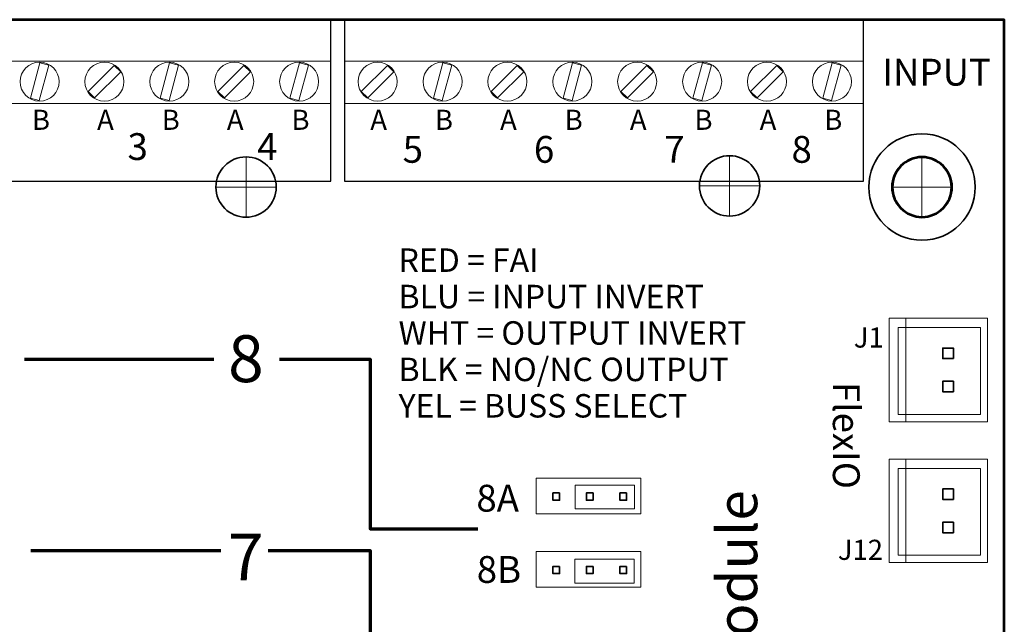
# Model space of a CAD drawing. Units: inches. Extents: x -9.7 to 10.6, y -12.5 to 11.5.
# Drawn here: x 2.1 to 5.1, y 0.7 to 2.5 of the extents above; entities that cross this region are included whole.
import ezdxf

# ---------------------------------------------------------------- set-up
doc = ezdxf.new("R2010")
doc.units = ezdxf.units.IN
doc.header["$MEASUREMENT"] = 0
doc.layers.add('Cabinet', color=7, linetype='Continuous')
doc.layers.add('Layer 1', color=7, linetype='Continuous')
doc.styles.add('144', font='arial.ttf', dxfattribs={"height": 1})
doc.styles.add('160', font='arial.ttf', dxfattribs={"height": 1})
doc.styles.add('161', font='arial.ttf', dxfattribs={"height": 1})
doc.styles.add('202', font='arial.ttf', dxfattribs={"height": 1})
doc.styles.add('210', font='arial.ttf', dxfattribs={"height": 1})
doc.styles.add('211', font='arial.ttf', dxfattribs={"height": 1})
doc.styles.add('212', font='arial.ttf', dxfattribs={"height": 1})
doc.styles.add('213', font='arial.ttf', dxfattribs={"height": 1})
doc.styles.add('214', font='arial.ttf', dxfattribs={"height": 1})
doc.styles.add('215', font='arialbd.ttf', dxfattribs={"height": 1})
doc.styles.add('225', font='arial.ttf', dxfattribs={"height": 1})
doc.styles.add('226', font='arial.ttf', dxfattribs={"height": 1})
doc.styles.add('252', font='ARIALNB.TTF', dxfattribs={"height": 1})
doc.styles.add('254', font='ARIALNB.TTF', dxfattribs={"height": 1})
doc.styles.add('255', font='ARIALNB.TTF', dxfattribs={"height": 1})
doc.styles.add('256', font='ARIALNB.TTF', dxfattribs={"height": 1})
doc.styles.add('257', font='ARIALNB.TTF', dxfattribs={"height": 1})
doc.styles.add('258', font='ARIALNB.TTF', dxfattribs={"height": 1})
doc.styles.add('261', font='ARIALNB.TTF', dxfattribs={"height": 1})
doc.styles.add('262', font='ARIALNB.TTF', dxfattribs={"height": 1})
doc.styles.add('263', font='ARIALNB.TTF', dxfattribs={"height": 1})
doc.styles.add('264', font='ARIALNB.TTF', dxfattribs={"height": 1})
doc.styles.add('265', font='ARIALNB.TTF', dxfattribs={"height": 1})
doc.styles.add('266', font='ARIALNB.TTF', dxfattribs={"height": 1})
doc.styles.add('268', font='ARIALNB.TTF', dxfattribs={"height": 1})
doc.styles.add('269', font='ARIALNB.TTF', dxfattribs={"height": 1})
doc.styles.add('270', font='ARIALNB.TTF', dxfattribs={"height": 1})
doc.styles.add('271', font='ARIALNB.TTF', dxfattribs={"height": 1})
doc.styles.add('272', font='ARIALNB.TTF', dxfattribs={"height": 1})
doc.styles.add('273', font='ARIALNB.TTF', dxfattribs={"height": 1})
doc.styles.add('274', font='ARIALNB.TTF', dxfattribs={"height": 1})
doc.styles.add('275', font='arial.ttf', dxfattribs={"height": 1})
doc.styles.add('276', font='arial.ttf', dxfattribs={"height": 1})

msp = doc.modelspace()

# ---------------------------------------------------------------- linework, layer by layer
at = {"layer": 'Cabinet', "color": 240, "lineweight": 35}
for points in [[(2.8816, 2.0242), (2.8816, 2.0739), (2.8413, 2.1142), (2.7916, 2.1142), (2.7916, 2.1142), (2.7419, 2.1142), (2.7016, 2.0739), (2.7016, 2.0242), (2.7016, 2.0242), (2.7016, 1.9745), (2.7419, 1.9342), (2.7916, 1.9342), (2.7916, 1.9342), (2.8413, 1.9342), (2.8816, 1.9745), (2.8816, 2.0242)], [(4.897, 2.0242), (4.897, 2.0739), (4.8567, 2.1142), (4.807, 2.1142), (4.807, 2.1142), (4.7573, 2.1142), (4.717, 2.0739), (4.717, 2.0242), (4.717, 2.0242), (4.717, 1.9745), (4.7573, 1.9342), (4.807, 1.9342), (4.807, 1.9342), (4.8567, 1.9342), (4.897, 1.9745), (4.897, 2.0242)]]:
    msp.add_open_spline(points, degree=3, knots=[0, 0, 0, 0, 0.2, 0.2, 0.2, 0.2, 0.4, 0.4, 0.4, 0.4, 0.6, 0.6, 0.6, 0.6, 1, 1, 1, 1], dxfattribs=at)
at = {"layer": 'Cabinet', "color": 240, "lineweight": 9}
for points in [[(2.7916, 1.9342), (2.7916, 1.9342), (2.7916, 2.1142), (2.7916, 2.1142)], [(4.807, 1.9342), (4.807, 1.9342), (4.807, 2.1142), (4.807, 2.1142)], [(2.7016, 2.0242), (2.7016, 2.0242), (2.8816, 2.0242), (2.8816, 2.0242)], [(4.717, 2.0242), (4.717, 2.0242), (4.897, 2.0242), (4.897, 2.0242)]]:
    msp.add_open_spline(points, degree=3, dxfattribs=at)
at = {"layer": 'Cabinet', "color": 225, "lineweight": 35}
msp.add_open_spline([(4.3233, 2.0277), (4.3233, 2.0774), (4.283, 2.1177), (4.2333, 2.1177), (4.2333, 2.1177), (4.1836, 2.1177), (4.1433, 2.0774), (4.1433, 2.0277), (4.1433, 2.0277), (4.1433, 1.978), (4.1836, 1.9377), (4.2333, 1.9377), (4.2333, 1.9377), (4.283, 1.9377), (4.3233, 1.978), (4.3233, 2.0277)], degree=3, knots=[0, 0, 0, 0, 0.2, 0.2, 0.2, 0.2, 0.4, 0.4, 0.4, 0.4, 0.6, 0.6, 0.6, 0.6, 1, 1, 1, 1], dxfattribs=at)
at = {"layer": 'Cabinet', "color": 225, "lineweight": 9}
for points in [[(4.2333, 1.9377), (4.2333, 1.9377), (4.2333, 2.1177), (4.2333, 2.1177)], [(4.1433, 2.0277), (4.1433, 2.0277), (4.3233, 2.0277), (4.3233, 2.0277)]]:
    msp.add_open_spline(points, degree=3, dxfattribs=at)
at = {"layer": 'Layer 1', "color": 7, "lineweight": 53}
for points in [[(5.0524, -3.4765), (5.0524, -3.4765), (1.0525, -3.4765), (1.0525, -3.4765), (1.0525, -3.4765), (1.0525, -3.4765), (1.0525, 2.5235), (1.0525, 2.5235), (1.0525, 2.5235), (1.0525, 2.5235), (5.0524, 2.5235), (5.0524, 2.5235), (5.0524, 2.5235), (5.0524, 2.5235), (5.0524, -3.4765), (5.0524, -3.4765)], [(4.807, 1.9349), (4.7581, 1.9349), (4.7184, 1.9749), (4.7184, 2.0242), (4.7184, 2.0242), (4.7184, 2.0735), (4.7581, 2.1135), (4.807, 2.1135), (4.807, 2.1135), (4.8559, 2.1135), (4.8956, 2.0735), (4.8956, 2.0242), (4.8956, 2.0242), (4.8956, 1.9749), (4.8559, 1.9349), (4.807, 1.9349)]]:
    msp.add_open_spline(points, degree=3, knots=[0, 0, 0, 0, 0.2, 0.2, 0.2, 0.2, 0.4, 0.4, 0.4, 0.4, 0.6, 0.6, 0.6, 0.6, 1, 1, 1, 1], dxfattribs=at)
at = {"layer": 'Layer 1', "color": 253, "lineweight": 25}
for points in [[(1.4965, 2.5235), (1.4965, 2.5235), (3.0443, 2.5235), (3.0443, 2.5235), (3.0443, 2.5235), (3.0443, 2.5235), (3.0443, 2.0415), (3.0443, 2.0415), (3.0443, 2.0415), (3.0443, 2.0415), (1.4965, 2.0415), (1.4965, 2.0415), (1.4965, 2.0415), (1.4965, 2.0415), (1.4965, 2.5235), (1.4965, 2.5235)], [(3.085, 2.5235), (3.085, 2.5235), (4.6328, 2.5235), (4.6328, 2.5235), (4.6328, 2.5235), (4.6328, 2.5235), (4.6328, 2.0415), (4.6328, 2.0415), (4.6328, 2.0415), (4.6328, 2.0415), (3.085, 2.0415), (3.085, 2.0415), (3.085, 2.0415), (3.085, 2.0415), (3.085, 2.5235), (3.085, 2.5235)]]:
    msp.add_open_spline(points, degree=3, knots=[0, 0, 0, 0, 0.2, 0.2, 0.2, 0.2, 0.4, 0.4, 0.4, 0.4, 0.6, 0.6, 0.6, 0.6, 1, 1, 1, 1], dxfattribs=at)
at = {"layer": 'Layer 1', "color": 250, "lineweight": 18}
for points in [[(1.4965, 2.3995), (1.4965, 2.3995), (3.0443, 2.3995), (3.0443, 2.3995)], [(3.085, 2.3995), (3.085, 2.3995), (4.6328, 2.3995), (4.6328, 2.3995)], [(1.4965, 2.273), (1.4965, 2.273), (3.0443, 2.273), (3.0443, 2.273)], [(3.085, 2.273), (3.085, 2.273), (4.6328, 2.273), (4.6328, 2.273)]]:
    msp.add_open_spline(points, degree=3, dxfattribs=at)
at = {"layer": 'Layer 1', "color": 254, "lineweight": 18}
for points in [[(2.1178, 2.3386), (2.1178, 2.3065), (2.1439, 2.2805), (2.176, 2.2805), (2.176, 2.2805), (2.2081, 2.2805), (2.2342, 2.3065), (2.2342, 2.3386), (2.2342, 2.3386), (2.2342, 2.3708), (2.2081, 2.3968), (2.176, 2.3968), (2.176, 2.3968), (2.1439, 2.3968), (2.1178, 2.3708), (2.1178, 2.3386)], [(2.2036, 2.3881), (2.2036, 2.3881), (2.1752, 2.2821), (2.1752, 2.2821), (2.1752, 2.2821), (2.1752, 2.2821), (2.1485, 2.2892), (2.1485, 2.2892), (2.1485, 2.2892), (2.1485, 2.2892), (2.1769, 2.3952), (2.1769, 2.3952), (2.1769, 2.3952), (2.1769, 2.3952), (2.2036, 2.3881), (2.2036, 2.3881)], [(2.3111, 2.3386), (2.3111, 2.3065), (2.3371, 2.2805), (2.3693, 2.2805), (2.3693, 2.2805), (2.4014, 2.2805), (2.4275, 2.3065), (2.4275, 2.3386), (2.4275, 2.3386), (2.4275, 2.3708), (2.4014, 2.3968), (2.3693, 2.3968), (2.3693, 2.3968), (2.3371, 2.3968), (2.3111, 2.3708), (2.3111, 2.3386)], [(2.4178, 2.3676), (2.4178, 2.3676), (2.3402, 2.29), (2.3402, 2.29), (2.3402, 2.29), (2.3402, 2.29), (2.3207, 2.3096), (2.3207, 2.3096), (2.3207, 2.3096), (2.3207, 2.3096), (2.3983, 2.3872), (2.3983, 2.3872), (2.3983, 2.3872), (2.3983, 2.3872), (2.4178, 2.3676), (2.4178, 2.3676)], [(2.5048, 2.3386), (2.5048, 2.3065), (2.5309, 2.2805), (2.563, 2.2805), (2.563, 2.2805), (2.5952, 2.2805), (2.6212, 2.3065), (2.6212, 2.3386), (2.6212, 2.3386), (2.6212, 2.3708), (2.5952, 2.3968), (2.563, 2.3968), (2.563, 2.3968), (2.5309, 2.3968), (2.5048, 2.3708), (2.5048, 2.3386)], [(2.5905, 2.3881), (2.5905, 2.3881), (2.5622, 2.2821), (2.5622, 2.2821), (2.5622, 2.2821), (2.5622, 2.2821), (2.5354, 2.2892), (2.5354, 2.2892), (2.5354, 2.2892), (2.5354, 2.2892), (2.5638, 2.3952), (2.5638, 2.3952), (2.5638, 2.3952), (2.5638, 2.3952), (2.5905, 2.3881), (2.5905, 2.3881)], [(2.698, 2.3386), (2.698, 2.3065), (2.7241, 2.2805), (2.7562, 2.2805), (2.7562, 2.2805), (2.7884, 2.2805), (2.8144, 2.3065), (2.8144, 2.3386), (2.8144, 2.3386), (2.8144, 2.3708), (2.7884, 2.3968), (2.7562, 2.3968), (2.7562, 2.3968), (2.7241, 2.3968), (2.698, 2.3708), (2.698, 2.3386)], [(2.8048, 2.3676), (2.8048, 2.3676), (2.7272, 2.29), (2.7272, 2.29), (2.7272, 2.29), (2.7272, 2.29), (2.7076, 2.3096), (2.7076, 2.3096), (2.7076, 2.3096), (2.7076, 2.3096), (2.7853, 2.3872), (2.7853, 2.3872), (2.7853, 2.3872), (2.7853, 2.3872), (2.8048, 2.3676), (2.8048, 2.3676)], [(2.8918, 2.3386), (2.8918, 2.3065), (2.9178, 2.2805), (2.95, 2.2805), (2.95, 2.2805), (2.9821, 2.2805), (3.0081, 2.3065), (3.0081, 2.3386), (3.0081, 2.3386), (3.0081, 2.3708), (2.9821, 2.3968), (2.95, 2.3968), (2.95, 2.3968), (2.9178, 2.3968), (2.8918, 2.3708), (2.8918, 2.3386)], [(2.9776, 2.3881), (2.9776, 2.3881), (2.9491, 2.2821), (2.9491, 2.2821), (2.9491, 2.2821), (2.9491, 2.2821), (2.9224, 2.2892), (2.9224, 2.2892), (2.9224, 2.2892), (2.9224, 2.2892), (2.9508, 2.3952), (2.9508, 2.3952), (2.9508, 2.3952), (2.9508, 2.3952), (2.9776, 2.3881), (2.9776, 2.3881)], [(3.1256, 2.3386), (3.1256, 2.3065), (3.1517, 2.2805), (3.1838, 2.2805), (3.1838, 2.2805), (3.216, 2.2805), (3.242, 2.3065), (3.242, 2.3386), (3.242, 2.3386), (3.242, 2.3708), (3.216, 2.3968), (3.1838, 2.3968), (3.1838, 2.3968), (3.1517, 2.3968), (3.1256, 2.3708), (3.1256, 2.3386)], [(3.2324, 2.3676), (3.2324, 2.3676), (3.1548, 2.29), (3.1548, 2.29), (3.1548, 2.29), (3.1548, 2.29), (3.1353, 2.3096), (3.1353, 2.3096), (3.1353, 2.3096), (3.1353, 2.3096), (3.2129, 2.3872), (3.2129, 2.3872), (3.2129, 2.3872), (3.2129, 2.3872), (3.2324, 2.3676), (3.2324, 2.3676)], [(3.3194, 2.3386), (3.3194, 2.3065), (3.3454, 2.2805), (3.3776, 2.2805), (3.3776, 2.2805), (3.4097, 2.2805), (3.4358, 2.3065), (3.4358, 2.3386), (3.4358, 2.3386), (3.4358, 2.3708), (3.4097, 2.3968), (3.3776, 2.3968), (3.3776, 2.3968), (3.3454, 2.3968), (3.3194, 2.3708), (3.3194, 2.3386)], [(3.4051, 2.3881), (3.4051, 2.3881), (3.3767, 2.2821), (3.3767, 2.2821), (3.3767, 2.2821), (3.3767, 2.2821), (3.35, 2.2892), (3.35, 2.2892), (3.35, 2.2892), (3.35, 2.2892), (3.3784, 2.3952), (3.3784, 2.3952), (3.3784, 2.3952), (3.3784, 2.3952), (3.4051, 2.3881), (3.4051, 2.3881)], [(3.5126, 2.3386), (3.5126, 2.3065), (3.5386, 2.2805), (3.5708, 2.2805), (3.5708, 2.2805), (3.6029, 2.2805), (3.629, 2.3065), (3.629, 2.3386), (3.629, 2.3386), (3.629, 2.3708), (3.6029, 2.3968), (3.5708, 2.3968), (3.5708, 2.3968), (3.5386, 2.3968), (3.5126, 2.3708), (3.5126, 2.3386)], [(3.6194, 2.3676), (3.6194, 2.3676), (3.5417, 2.29), (3.5417, 2.29), (3.5417, 2.29), (3.5417, 2.29), (3.5222, 2.3096), (3.5222, 2.3096), (3.5222, 2.3096), (3.5222, 2.3096), (3.5999, 2.3872), (3.5999, 2.3872), (3.5999, 2.3872), (3.5999, 2.3872), (3.6194, 2.3676), (3.6194, 2.3676)], [(3.7063, 2.3386), (3.7063, 2.3065), (3.7324, 2.2805), (3.7645, 2.2805), (3.7645, 2.2805), (3.7966, 2.2805), (3.8227, 2.3065), (3.8227, 2.3386), (3.8227, 2.3386), (3.8227, 2.3708), (3.7966, 2.3968), (3.7645, 2.3968), (3.7645, 2.3968), (3.7324, 2.3968), (3.7063, 2.3708), (3.7063, 2.3386)], [(3.7921, 2.3881), (3.7921, 2.3881), (3.7637, 2.2821), (3.7637, 2.2821), (3.7637, 2.2821), (3.7637, 2.2821), (3.737, 2.2892), (3.737, 2.2892), (3.737, 2.2892), (3.737, 2.2892), (3.7654, 2.3952), (3.7654, 2.3952), (3.7654, 2.3952), (3.7654, 2.3952), (3.7921, 2.3881), (3.7921, 2.3881)], [(3.8996, 2.3386), (3.8996, 2.3065), (3.9256, 2.2805), (3.9578, 2.2805), (3.9578, 2.2805), (3.9899, 2.2805), (4.016, 2.3065), (4.016, 2.3386), (4.016, 2.3386), (4.016, 2.3708), (3.9899, 2.3968), (3.9578, 2.3968), (3.9578, 2.3968), (3.9256, 2.3968), (3.8996, 2.3708), (3.8996, 2.3386)], [(4.0064, 2.3676), (4.0064, 2.3676), (3.9287, 2.29), (3.9287, 2.29), (3.9287, 2.29), (3.9287, 2.29), (3.9092, 2.3096), (3.9092, 2.3096), (3.9092, 2.3096), (3.9092, 2.3096), (3.9868, 2.3872), (3.9868, 2.3872), (3.9868, 2.3872), (3.9868, 2.3872), (4.0064, 2.3676), (4.0064, 2.3676)], [(4.0933, 2.3386), (4.0933, 2.3065), (4.1194, 2.2805), (4.1515, 2.2805), (4.1515, 2.2805), (4.1837, 2.2805), (4.2097, 2.3065), (4.2097, 2.3386), (4.2097, 2.3386), (4.2097, 2.3708), (4.1837, 2.3968), (4.1515, 2.3968), (4.1515, 2.3968), (4.1194, 2.3968), (4.0933, 2.3708), (4.0933, 2.3386)], [(4.179, 2.3881), (4.179, 2.3881), (4.1507, 2.2821), (4.1507, 2.2821), (4.1507, 2.2821), (4.1507, 2.2821), (4.1239, 2.2892), (4.1239, 2.2892), (4.1239, 2.2892), (4.1239, 2.2892), (4.1523, 2.3952), (4.1523, 2.3952), (4.1523, 2.3952), (4.1523, 2.3952), (4.179, 2.3881), (4.179, 2.3881)], [(4.2865, 2.3386), (4.2865, 2.3065), (4.3126, 2.2805), (4.3447, 2.2805), (4.3447, 2.2805), (4.3769, 2.2805), (4.4029, 2.3065), (4.4029, 2.3386), (4.4029, 2.3386), (4.4029, 2.3708), (4.3769, 2.3968), (4.3447, 2.3968), (4.3447, 2.3968), (4.3126, 2.3968), (4.2865, 2.3708), (4.2865, 2.3386)], [(4.3933, 2.3676), (4.3933, 2.3676), (4.3157, 2.29), (4.3157, 2.29), (4.3157, 2.29), (4.3157, 2.29), (4.2961, 2.3096), (4.2961, 2.3096), (4.2961, 2.3096), (4.2961, 2.3096), (4.3738, 2.3872), (4.3738, 2.3872), (4.3738, 2.3872), (4.3738, 2.3872), (4.3933, 2.3676), (4.3933, 2.3676)], [(4.4803, 2.3386), (4.4803, 2.3065), (4.5063, 2.2805), (4.5385, 2.2805), (4.5385, 2.2805), (4.5706, 2.2805), (4.5967, 2.3065), (4.5967, 2.3386), (4.5967, 2.3386), (4.5967, 2.3708), (4.5706, 2.3968), (4.5385, 2.3968), (4.5385, 2.3968), (4.5063, 2.3968), (4.4803, 2.3708), (4.4803, 2.3386)], [(4.5661, 2.3881), (4.5661, 2.3881), (4.5376, 2.2821), (4.5376, 2.2821), (4.5376, 2.2821), (4.5376, 2.2821), (4.5109, 2.2892), (4.5109, 2.2892), (4.5109, 2.2892), (4.5109, 2.2892), (4.5393, 2.3952), (4.5393, 2.3952), (4.5393, 2.3952), (4.5393, 2.3952), (4.5661, 2.3881), (4.5661, 2.3881)]]:
    msp.add_open_spline(points, degree=3, knots=[0, 0, 0, 0, 0.2, 0.2, 0.2, 0.2, 0.4, 0.4, 0.4, 0.4, 0.6, 0.6, 0.6, 0.6, 1, 1, 1, 1], dxfattribs=at)
at = {"layer": 'Layer 1', "lineweight": 35}
msp.add_open_spline([(4.807, 1.8655), (4.8946, 1.8655), (4.9657, 1.9366), (4.9657, 2.0242), (4.9657, 2.0242), (4.9657, 2.1119), (4.8946, 2.183), (4.807, 2.183), (4.807, 2.183), (4.7194, 2.183), (4.6483, 2.1119), (4.6483, 2.0242), (4.6483, 2.0242), (4.6483, 1.9366), (4.7194, 1.8655), (4.807, 1.8655)], degree=3, knots=[0, 0, 0, 0, 0.2, 0.2, 0.2, 0.2, 0.4, 0.4, 0.4, 0.4, 0.6, 0.6, 0.6, 0.6, 1, 1, 1, 1], dxfattribs=at)
at = {"layer": 'Layer 1', "lineweight": 18}
for points in [[(4.7095, 1.6333), (4.7095, 1.6333), (5.0024, 1.6333), (5.0024, 1.6333), (5.0024, 1.6333), (5.0024, 1.6333), (5.0024, 1.3244), (5.0024, 1.3244), (5.0024, 1.3244), (5.0024, 1.3244), (4.7095, 1.3244), (4.7095, 1.3244), (4.7095, 1.3244), (4.7095, 1.3244), (4.7095, 1.6333), (4.7095, 1.6333)], [(4.7095, 1.6333), (4.7095, 1.6333), (4.7587, 1.6333), (4.7587, 1.6333), (4.7587, 1.6333), (4.7587, 1.6333), (4.7587, 1.3244), (4.7587, 1.3244), (4.7587, 1.3244), (4.7587, 1.3244), (4.7095, 1.3244), (4.7095, 1.3244), (4.7095, 1.3244), (4.7095, 1.3244), (4.7095, 1.6333), (4.7095, 1.6333)], [(4.7095, 1.2129), (4.7095, 1.2129), (5.0024, 1.2129), (5.0024, 1.2129), (5.0024, 1.2129), (5.0024, 1.2129), (5.0024, 0.904), (5.0024, 0.904), (5.0024, 0.904), (5.0024, 0.904), (4.7095, 0.904), (4.7095, 0.904), (4.7095, 0.904), (4.7095, 0.904), (4.7095, 1.2129), (4.7095, 1.2129)], [(4.7095, 1.2129), (4.7095, 1.2129), (4.7587, 1.2129), (4.7587, 1.2129), (4.7587, 1.2129), (4.7587, 1.2129), (4.7587, 0.904), (4.7587, 0.904), (4.7587, 0.904), (4.7587, 0.904), (4.7095, 0.904), (4.7095, 0.904), (4.7095, 0.904), (4.7095, 0.904), (4.7095, 1.2129), (4.7095, 1.2129)]]:
    msp.add_open_spline(points, degree=3, knots=[0, 0, 0, 0, 0.2, 0.2, 0.2, 0.2, 0.4, 0.4, 0.4, 0.4, 0.6, 0.6, 0.6, 0.6, 1, 1, 1, 1], dxfattribs=at)
at = {"layer": 'Layer 1', "color": 250, "lineweight": 18}
for points in [[(4.7361, 1.6054), (4.7361, 1.6054), (4.981, 1.6054), (4.981, 1.6054), (4.981, 1.6054), (4.981, 1.6054), (4.981, 1.3462), (4.981, 1.3462), (4.981, 1.3462), (4.981, 1.3462), (4.7361, 1.3462), (4.7361, 1.3462), (4.7361, 1.3462), (4.7361, 1.3462), (4.7361, 1.6054), (4.7361, 1.6054)], [(4.7361, 1.1851), (4.7361, 1.1851), (4.981, 1.1851), (4.981, 1.1851), (4.981, 1.1851), (4.981, 1.1851), (4.981, 0.9259), (4.981, 0.9259), (4.981, 0.9259), (4.981, 0.9259), (4.7361, 0.9259), (4.7361, 0.9259), (4.7361, 0.9259), (4.7361, 0.9259), (4.7361, 1.1851), (4.7361, 1.1851)], [(3.6571, 1.0496), (3.6571, 1.0496), (3.6571, 1.1559), (3.6571, 1.1559), (3.6571, 1.1559), (3.6571, 1.1559), (3.9683, 1.1559), (3.9683, 1.1559), (3.9683, 1.1559), (3.9683, 1.1559), (3.9683, 1.0496), (3.9683, 1.0496), (3.9683, 1.0496), (3.9683, 1.0496), (3.6571, 1.0496), (3.6571, 1.0496)], [(3.6571, 0.8304), (3.6571, 0.8304), (3.6571, 0.9367), (3.6571, 0.9367), (3.6571, 0.9367), (3.6571, 0.9367), (3.9683, 0.9367), (3.9683, 0.9367), (3.9683, 0.9367), (3.9683, 0.9367), (3.9683, 0.8304), (3.9683, 0.8304), (3.9683, 0.8304), (3.9683, 0.8304), (3.6571, 0.8304), (3.6571, 0.8304)]]:
    msp.add_open_spline(points, degree=3, knots=[0, 0, 0, 0, 0.2, 0.2, 0.2, 0.2, 0.4, 0.4, 0.4, 0.4, 0.6, 0.6, 0.6, 0.6, 1, 1, 1, 1], dxfattribs=at)
at = {"layer": 'Layer 1', "color": 40, "lineweight": 35}
for points in [[(4.9005, 1.5127), (4.9005, 1.5127), (4.9005, 1.5441), (4.9005, 1.5441), (4.9005, 1.5441), (4.9005, 1.5441), (4.8691, 1.5441), (4.8691, 1.5441), (4.8691, 1.5441), (4.8691, 1.5441), (4.8691, 1.5127), (4.8691, 1.5127), (4.8691, 1.5127), (4.8691, 1.5127), (4.9005, 1.5127), (4.9005, 1.5127)], [(4.9005, 1.4134), (4.9005, 1.4134), (4.9005, 1.4448), (4.9005, 1.4448), (4.9005, 1.4448), (4.9005, 1.4448), (4.8691, 1.4448), (4.8691, 1.4448), (4.8691, 1.4448), (4.8691, 1.4448), (4.8691, 1.4134), (4.8691, 1.4134), (4.8691, 1.4134), (4.8691, 1.4134), (4.9005, 1.4134), (4.9005, 1.4134)], [(4.9005, 1.0924), (4.9005, 1.0924), (4.9005, 1.1238), (4.9005, 1.1238), (4.9005, 1.1238), (4.9005, 1.1238), (4.8691, 1.1238), (4.8691, 1.1238), (4.8691, 1.1238), (4.8691, 1.1238), (4.8691, 1.0924), (4.8691, 1.0924), (4.8691, 1.0924), (4.8691, 1.0924), (4.9005, 1.0924), (4.9005, 1.0924)], [(4.9005, 0.993), (4.9005, 0.993), (4.9005, 1.0245), (4.9005, 1.0245), (4.9005, 1.0245), (4.9005, 1.0245), (4.8691, 1.0245), (4.8691, 1.0245), (4.8691, 1.0245), (4.8691, 1.0245), (4.8691, 0.993), (4.8691, 0.993), (4.8691, 0.993), (4.8691, 0.993), (4.9005, 0.993), (4.9005, 0.993)]]:
    msp.add_open_spline(points, degree=3, knots=[0, 0, 0, 0, 0.2, 0.2, 0.2, 0.2, 0.4, 0.4, 0.4, 0.4, 0.6, 0.6, 0.6, 0.6, 1, 1, 1, 1], dxfattribs=at)
at = {"layer": 'Layer 1', "color": 250, "lineweight": 70}
for points in [[(2.1307, 1.5111), (2.1307, 1.5111), (2.6952, 1.5111), (2.6952, 1.5111)], [(2.1494, 0.9406), (2.1494, 0.9406), (2.7161, 0.9406), (2.7161, 0.9406)]]:
    msp.add_open_spline(points, degree=3, dxfattribs=at)
for points in [[(2.8911, 1.5111), (2.8911, 1.5111), (3.1619, 1.5111), (3.1619, 1.5111), (3.1619, 1.5111), (3.1619, 1.5111), (3.1619, 1.0048), (3.1619, 1.0048), (3.1619, 1.0048), (3.1619, 1.0048), (3.483, 1.0048), (3.483, 1.0048)], [(2.8577, 0.9406), (2.8577, 0.9406), (3.1619, 0.9406), (3.1619, 0.9406), (3.1619, 0.9406), (3.1619, 0.9406), (3.1619, 0.4861), (3.1619, 0.4861), (3.1619, 0.4861), (3.1619, 0.4861), (3.5128, 0.4861), (3.5128, 0.4861)]]:
    msp.add_open_spline(points, degree=3, knots=[0, 0, 0, 0, 0.25, 0.25, 0.25, 0.25, 0.5, 0.5, 0.5, 0.5, 1, 1, 1, 1], dxfattribs=at)
at = {"layer": 'Layer 1', "color": 240, "lineweight": 18}
msp.add_open_spline([(3.9494, 1.064), (3.9494, 1.064), (3.7725, 1.064), (3.7725, 1.064), (3.7725, 1.064), (3.7725, 1.064), (3.7725, 1.135), (3.7725, 1.135), (3.7725, 1.135), (3.7725, 1.135), (3.9494, 1.135), (3.9494, 1.135), (3.9494, 1.135), (3.9494, 1.135), (3.9494, 1.064), (3.9494, 1.064)], degree=3, knots=[0, 0, 0, 0, 0.2, 0.2, 0.2, 0.2, 0.4, 0.4, 0.4, 0.4, 0.6, 0.6, 0.6, 0.6, 1, 1, 1, 1], dxfattribs=at)
at = {"layer": 'Layer 1', "color": 21, "lineweight": 35}
for points in [[(3.7266, 1.1117), (3.7266, 1.1117), (3.7066, 1.1117), (3.7066, 1.1117), (3.7066, 1.1117), (3.7066, 1.1117), (3.7066, 1.0902), (3.7066, 1.0902), (3.7066, 1.0902), (3.7066, 1.0902), (3.7266, 1.0902), (3.7266, 1.0902), (3.7266, 1.0902), (3.7266, 1.0902), (3.7266, 1.1117), (3.7266, 1.1117)], [(3.8263, 1.1117), (3.8263, 1.1117), (3.8063, 1.1117), (3.8063, 1.1117), (3.8063, 1.1117), (3.8063, 1.1117), (3.8063, 1.0902), (3.8063, 1.0902), (3.8063, 1.0902), (3.8063, 1.0902), (3.8263, 1.0902), (3.8263, 1.0902), (3.8263, 1.0902), (3.8263, 1.0902), (3.8263, 1.1117), (3.8263, 1.1117)], [(3.926, 1.1117), (3.926, 1.1117), (3.9061, 1.1117), (3.9061, 1.1117), (3.9061, 1.1117), (3.9061, 1.1117), (3.9061, 1.0902), (3.9061, 1.0902), (3.9061, 1.0902), (3.9061, 1.0902), (3.926, 1.0902), (3.926, 1.0902), (3.926, 1.0902), (3.926, 1.0902), (3.926, 1.1117), (3.926, 1.1117)], [(3.7266, 0.8925), (3.7266, 0.8925), (3.7066, 0.8925), (3.7066, 0.8925), (3.7066, 0.8925), (3.7066, 0.8925), (3.7066, 0.8711), (3.7066, 0.8711), (3.7066, 0.8711), (3.7066, 0.8711), (3.7266, 0.8711), (3.7266, 0.8711), (3.7266, 0.8711), (3.7266, 0.8711), (3.7266, 0.8925), (3.7266, 0.8925)], [(3.8263, 0.8925), (3.8263, 0.8925), (3.8063, 0.8925), (3.8063, 0.8925), (3.8063, 0.8925), (3.8063, 0.8925), (3.8063, 0.8711), (3.8063, 0.8711), (3.8063, 0.8711), (3.8063, 0.8711), (3.8263, 0.8711), (3.8263, 0.8711), (3.8263, 0.8711), (3.8263, 0.8711), (3.8263, 0.8925), (3.8263, 0.8925)], [(3.926, 0.8925), (3.926, 0.8925), (3.9061, 0.8925), (3.9061, 0.8925), (3.9061, 0.8925), (3.9061, 0.8925), (3.9061, 0.8711), (3.9061, 0.8711), (3.9061, 0.8711), (3.9061, 0.8711), (3.926, 0.8711), (3.926, 0.8711), (3.926, 0.8711), (3.926, 0.8711), (3.926, 0.8925), (3.926, 0.8925)]]:
    msp.add_open_spline(points, degree=3, knots=[0, 0, 0, 0, 0.2, 0.2, 0.2, 0.2, 0.4, 0.4, 0.4, 0.4, 0.6, 0.6, 0.6, 0.6, 1, 1, 1, 1], dxfattribs=at)
at = {"layer": 'Layer 1', "color": 142, "lineweight": 18}
msp.add_open_spline([(3.9492, 0.8428), (3.9492, 0.8428), (3.7723, 0.8428), (3.7723, 0.8428), (3.7723, 0.8428), (3.7723, 0.8428), (3.7723, 0.9138), (3.7723, 0.9138), (3.7723, 0.9138), (3.7723, 0.9138), (3.9492, 0.9138), (3.9492, 0.9138), (3.9492, 0.9138), (3.9492, 0.9138), (3.9492, 0.8428), (3.9492, 0.8428)], degree=3, knots=[0, 0, 0, 0, 0.2, 0.2, 0.2, 0.2, 0.4, 0.4, 0.4, 0.4, 0.6, 0.6, 0.6, 0.6, 1, 1, 1, 1], dxfattribs=at)

# ---------------------------------------------------------------- texts
at = {"layer": 'Layer 1', "color": 250}
for s, height, style, p in [('INPUT', 0.08, '215', (4.6885, 2.3269)), ('B', 0.06, '268', (2.1532, 2.1949)), ('A', 0.06, '261', (2.3474, 2.1949)), ('B', 0.06, '269', (2.5402, 2.1949)), ('A', 0.06, '262', (2.7344, 2.1949)), ('B', 0.06, '270', (2.9271, 2.1949)), ('A', 0.06, '263', (3.162, 2.1949)), ('B', 0.06, '271', (3.3548, 2.1949)), ('A', 0.06, '264', (3.549, 2.1949)), ('B', 0.06, '272', (3.7417, 2.1949)), ('A', 0.06, '265', (3.936, 2.1949)), ('B', 0.06, '273', (4.1287, 2.1949)), ('A', 0.06, '266', (4.323, 2.1949)), ('B', 0.06, '274', (4.5156, 2.1949)), ('3', 0.08, '255', (2.4383, 2.105)), ('4', 0.08, '257', (2.8246, 2.105)), ('5', 0.08, '252', (3.2585, 2.0967)), ('6', 0.08, '254', (3.6499, 2.0967)), ('7', 0.08, '256', (4.0386, 2.0967)), ('8', 0.08, '258', (4.418, 2.0967)), ('RED = FAI', 0.07, '210', (3.2464, 1.7712)), ('BLU = INPUT INVERT', 0.069999, '211', (3.2464, 1.6626)), ('WHT = OUTPUT INVERT', 0.069999, '212', (3.2464, 1.554)), ('J1', 0.06, '275', (4.6037, 1.5454)), ('8', 0.14, '226', (2.7381, 1.4423)), ('BLK = NO/NC OUTPUT', 0.069999, '213', (3.2464, 1.4453)), ('YEL = BUSS SELECT', 0.069999, '214', (3.2464, 1.3367)), ('8A', 0.08, '161', (3.4784, 1.0562)), ('7', 0.14, '225', (2.7377, 0.8507)), ('J12', 0.06, '276', (4.556, 0.9121)), ('8B', 0.08, '160', (3.4795, 0.8436))]:
    msp.add_text(s, height=height, dxfattribs=dict(at, style=style)).set_placement(p)
for s, height, rotation, style, p in [('FlexIO', 0.08, -90, '144', (4.5413, 1.4427)), ('Lock Control Module', 0.119999, 90, '202', (4.3157, -0.4599))]:
    msp.add_text(s, height=height, rotation=rotation, dxfattribs=dict(at, style=style)).set_placement(p)

doc.saveas('drawing.dxf')
